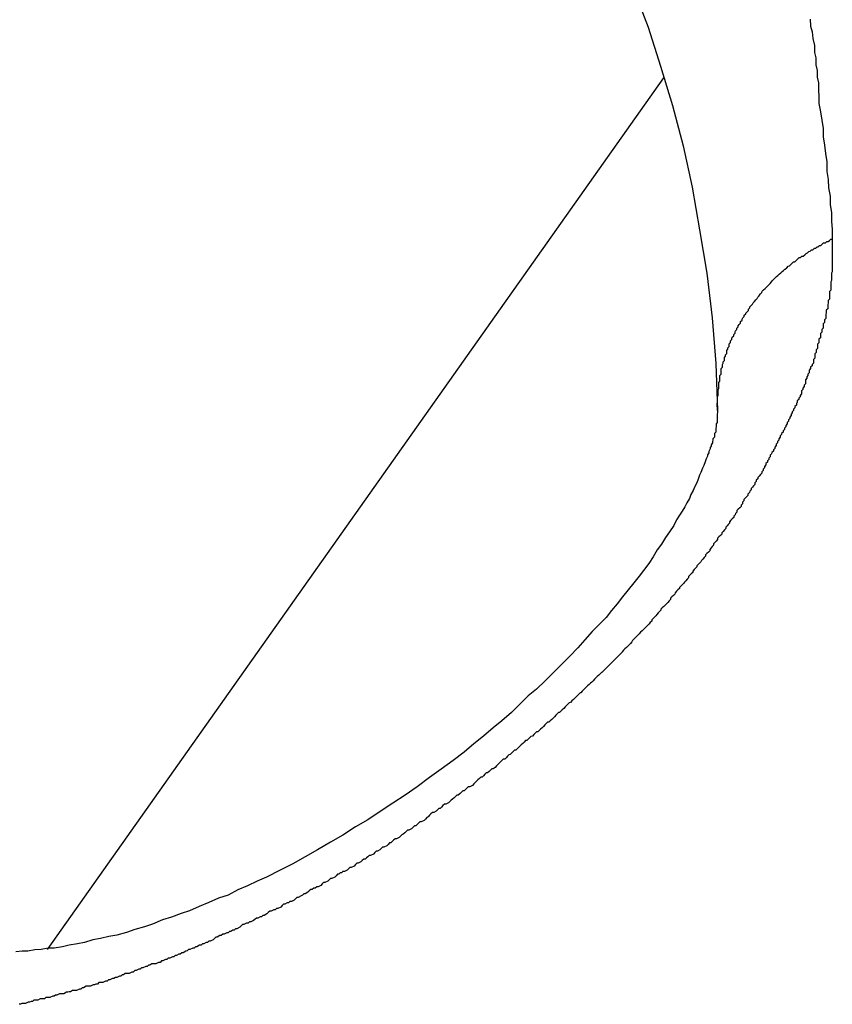
# Model space of a CAD drawing. Extents: x -38.4 to 38.4, y -15.4 to 15.4.
# Drawn here: x -22.3 to -22.2, y -6 to -5.8 of the extents above; entities that cross this region are included whole.
import ezdxf

# ---------------------------------------------------------------- set-up
doc = ezdxf.new("R2010")
doc.units = 0
doc.layers.get('0').update_dxf_attribs({"linetype": 'CONTINUOUS'})

msp = doc.modelspace()

# ---------------------------------------------------------------- linework, layer by layer
at = {"color": 0}
for points in [[(-22.229, -5.7166), (-22.229, -5.7166), (-22.2241, -5.7234), (-22.2197, -5.7306), (-22.2155, -5.7378), (-22.2117, -5.7454), (-22.208, -5.7531), (-22.2046, -5.761), (-22.2015, -5.7691), (-22.1988, -5.7776), (-22.1962, -5.7861), (-22.1939, -5.7949), (-22.1919, -5.8038), (-22.1903, -5.8131), (-22.1887, -5.8225), (-22.1876, -5.8322), (-22.1868, -5.8421), (-22.1864, -5.8523)], [(-22.1663, -5.7674), (-22.1662, -5.7689), (-22.1659, -5.7701), (-22.1657, -5.7716), (-22.1654, -5.7731), (-22.1654, -5.7746), (-22.1651, -5.7758), (-22.1651, -5.7773), (-22.1648, -5.7785), (-22.1648, -5.78), (-22.1645, -5.7812), (-22.1645, -5.7827), (-22.1644, -5.7842), (-22.1644, -5.7857), (-22.1644, -5.7857), (-22.1641, -5.7875), (-22.1638, -5.7893), (-22.1635, -5.7911), (-22.1635, -5.7929), (-22.1632, -5.7947), (-22.163, -5.7965), (-22.1627, -5.7983), (-22.1627, -5.8004), (-22.1624, -5.8022), (-22.1623, -5.804), (-22.162, -5.8058), (-22.162, -5.8076), (-22.1617, -5.8094), (-22.1617, -5.8112), (-22.1615, -5.813), (-22.1615, -5.8151)], [(-22.3318, -5.9692), (-22.1981, -5.7801)], [(-22.3318, -5.9692), (-22.1981, -5.7801)], [(-22.3318, -5.9692), (-22.1981, -5.7801)], [(-22.3318, -5.9692), (-22.1981, -5.7801)], [(-22.3318, -5.9692), (-22.1981, -5.7801)], [(-22.3318, -5.9692), (-22.1981, -5.7801)], [(-22.3318, -5.9692), (-22.1981, -5.7801)], [(-22.3318, -5.9692), (-22.1981, -5.7801)], [(-22.3318, -5.9692), (-22.1981, -5.7801)], [(-22.3318, -5.9692), (-22.1981, -5.7801)], [(-22.3318, -5.9692), (-22.1981, -5.7801)], [(-22.3318, -5.9692), (-22.1981, -5.7801)], [(-22.3318, -5.9692), (-22.1981, -5.7801)], [(-22.3318, -5.9692), (-22.1981, -5.7801)], [(-22.3318, -5.9692), (-22.1981, -5.7801)], [(-22.3318, -5.9692), (-22.1981, -5.7801)], [(-22.3318, -5.9692), (-22.1981, -5.7801)], [(-22.3318, -5.9692), (-22.1981, -5.7801)], [(-22.3318, -5.9692), (-22.1981, -5.7801)], [(-22.3318, -5.9692), (-22.1981, -5.7801)], [(-22.3318, -5.9692), (-22.1981, -5.7801)], [(-22.1981, -5.7801), (-22.1981, -5.7801)], [(-22.1615, -5.8151), (-22.1615, -5.8187), (-22.1615, -5.8187), (-22.1615, -5.8187), (-22.1615, -5.819), (-22.1615, -5.8193), (-22.1615, -5.8196), (-22.1615, -5.8196), (-22.1615, -5.8199), (-22.1615, -5.8202), (-22.1615, -5.8205), (-22.1615, -5.8205), (-22.1615, -5.8208), (-22.1615, -5.8211), (-22.1615, -5.8214), (-22.1615, -5.8216), (-22.1615, -5.8219), (-22.1615, -5.8222), (-22.1617, -5.8225), (-22.1617, -5.8225), (-22.1617, -5.8225), (-22.1617, -5.8228), (-22.1617, -5.8231), (-22.1617, -5.8234), (-22.1617, -5.8235), (-22.1617, -5.8238), (-22.1617, -5.8241), (-22.1618, -5.8244), (-22.1618, -5.8244), (-22.1618, -5.8247), (-22.1618, -5.825), (-22.1618, -5.8253), (-22.1618, -5.8256), (-22.1618, -5.8259), (-22.1618, -5.8262), (-22.1621, -5.8265), (-22.1621, -5.8265), (-22.1621, -5.8265), (-22.1621, -5.8268), (-22.1621, -5.8271), (-22.1621, -5.8274), (-22.1621, -5.8275), (-22.1621, -5.8278), (-22.1621, -5.8281), (-22.1624, -5.8284), (-22.1624, -5.8284), (-22.1624, -5.8287), (-22.1624, -5.829), (-22.1625, -5.8293), (-22.1625, -5.8296), (-22.1625, -5.8299), (-22.1625, -5.8302), (-22.1628, -5.8305), (-22.1628, -5.8305), (-22.1628, -5.8305), (-22.1628, -5.8308), (-22.1628, -5.8311), (-22.1629, -5.8314), (-22.1629, -5.8317), (-22.1629, -5.832), (-22.1629, -5.8323), (-22.1632, -5.8326), (-22.1632, -5.8326), (-22.1632, -5.8329), (-22.1632, -5.8332), (-22.1635, -5.8335), (-22.1635, -5.8338), (-22.1635, -5.8341), (-22.1635, -5.8344), (-22.1638, -5.8347), (-22.1638, -5.8347), (-22.1638, -5.8347), (-22.1638, -5.835), (-22.1638, -5.8353), (-22.1641, -5.8356), (-22.1641, -5.8359), (-22.1641, -5.8362), (-22.1641, -5.8365), (-22.1644, -5.8368), (-22.1644, -5.837), (-22.1644, -5.8373), (-22.1644, -5.8376), (-22.1647, -5.8379), (-22.1647, -5.8382), (-22.1647, -5.8385), (-22.1647, -5.8388), (-22.165, -5.8391), (-22.165, -5.8391), (-22.165, -5.8391), (-22.165, -5.8394), (-22.165, -5.8397), (-22.1653, -5.84), (-22.1653, -5.8403), (-22.1653, -5.8406), (-22.1653, -5.8409), (-22.1656, -5.8412), (-22.1656, -5.8414), (-22.1656, -5.8417), (-22.1656, -5.842), (-22.1659, -5.8423), (-22.1659, -5.8426), (-22.1662, -5.8429), (-22.1662, -5.8432), (-22.1665, -5.8435), (-22.1665, -5.8435), (-22.1665, -5.8435), (-22.1665, -5.8438), (-22.1665, -5.8441), (-22.1668, -5.8444), (-22.1668, -5.8447), (-22.167, -5.845), (-22.167, -5.8453), (-22.1673, -5.8456), (-22.1673, -5.8459), (-22.1673, -5.8462), (-22.1673, -5.8465), (-22.1676, -5.8468), (-22.1676, -5.8471), (-22.1679, -5.8474), (-22.1679, -5.8477), (-22.1682, -5.848), (-22.1682, -5.848), (-22.1682, -5.8481), (-22.1682, -5.8484), (-22.1682, -5.8487), (-22.1685, -5.849), (-22.1685, -5.8493), (-22.1688, -5.8496), (-22.1688, -5.8499), (-22.1691, -5.8502), (-22.1691, -5.8505), (-22.1693, -5.8508), (-22.1693, -5.8511), (-22.1696, -5.8514), (-22.1696, -5.8517), (-22.1699, -5.852), (-22.1699, -5.8523), (-22.1702, -5.8526), (-22.1702, -5.8526), (-22.1702, -5.8528), (-22.1704, -5.8531), (-22.1704, -5.8534), (-22.1707, -5.8537), (-22.1707, -5.854), (-22.171, -5.8543), (-22.171, -5.8546), (-22.1713, -5.8549), (-22.1713, -5.8552), (-22.1716, -5.8555), (-22.1716, -5.8558), (-22.1719, -5.8561), (-22.1719, -5.8564), (-22.1722, -5.8567), (-22.1722, -5.857), (-22.1725, -5.8573), (-22.1725, -5.8573), (-22.1725, -5.8575), (-22.1728, -5.8578), (-22.1728, -5.8581), (-22.1731, -5.8584), (-22.1731, -5.8587), (-22.1734, -5.859), (-22.1734, -5.8593), (-22.1737, -5.8596), (-22.1737, -5.8599), (-22.174, -5.8602), (-22.174, -5.8605), (-22.1743, -5.8608), (-22.1743, -5.8611), (-22.1746, -5.8614), (-22.1747, -5.8617), (-22.175, -5.862), (-22.175, -5.862), (-22.175, -5.8623), (-22.1753, -5.8626), (-22.1753, -5.8629), (-22.1756, -5.8632), (-22.1756, -5.8635), (-22.1759, -5.8638), (-22.1759, -5.8641), (-22.1762, -5.8644), (-22.1762, -5.8647), (-22.1765, -5.865), (-22.1765, -5.8653), (-22.1768, -5.8656), (-22.1768, -5.8659), (-22.1771, -5.8662), (-22.1774, -5.8665), (-22.1777, -5.8668), (-22.1777, -5.8668), (-22.1777, -5.8671), (-22.178, -5.8674), (-22.178, -5.8677), (-22.1783, -5.868), (-22.1783, -5.8683), (-22.1786, -5.8686), (-22.1788, -5.8689), (-22.1791, -5.8692), (-22.1791, -5.8695), (-22.1794, -5.8698), (-22.1795, -5.8701), (-22.1798, -5.8704), (-22.1798, -5.8707), (-22.1801, -5.871), (-22.1804, -5.8713), (-22.1807, -5.8716), (-22.1807, -5.8716), (-22.1807, -5.8719), (-22.181, -5.8722), (-22.181, -5.8725), (-22.1813, -5.8728), (-22.1813, -5.8731), (-22.1816, -5.8734), (-22.1819, -5.8737), (-22.1822, -5.874), (-22.1822, -5.8743), (-22.1825, -5.8746), (-22.1826, -5.8749), (-22.1829, -5.8752), (-22.1829, -5.8755), (-22.1832, -5.8758), (-22.1835, -5.8761), (-22.1838, -5.8764), (-22.1838, -5.8764), (-22.1838, -5.8767), (-22.1841, -5.877), (-22.1843, -5.8773), (-22.1846, -5.8776), (-22.1846, -5.8779), (-22.1849, -5.8782), (-22.1852, -5.8785), (-22.1855, -5.8788), (-22.1855, -5.8791), (-22.1858, -5.8794), (-22.1861, -5.8797), (-22.1864, -5.88), (-22.1864, -5.8803), (-22.1867, -5.8806), (-22.187, -5.8809), (-22.1873, -5.8812), (-22.1873, -5.8812), (-22.1873, -5.8815), (-22.1876, -5.8818), (-22.1878, -5.8821), (-22.1881, -5.8824), (-22.1881, -5.8827), (-22.1884, -5.883), (-22.1887, -5.8833), (-22.189, -5.8836), (-22.189, -5.8839), (-22.1893, -5.8842), (-22.1896, -5.8845), (-22.1899, -5.8848), (-22.19, -5.8851), (-22.1903, -5.8854), (-22.1906, -5.8857), (-22.1909, -5.886), (-22.1909, -5.886), (-22.1909, -5.8862), (-22.1912, -5.8865), (-22.1915, -5.8868), (-22.1918, -5.8871), (-22.1918, -5.8874), (-22.1921, -5.8877), (-22.1924, -5.888), (-22.1927, -5.8883), (-22.1927, -5.8886), (-22.193, -5.8889), (-22.1933, -5.8892), (-22.1936, -5.8895), (-22.1938, -5.8898), (-22.1941, -5.8901), (-22.1944, -5.8904), (-22.1947, -5.8907), (-22.1947, -5.8907), (-22.1947, -5.8909), (-22.195, -5.8912), (-22.1953, -5.8915), (-22.1956, -5.8918), (-22.1957, -5.8921), (-22.196, -5.8924), (-22.1963, -5.8927), (-22.1966, -5.893), (-22.1966, -5.8933), (-22.1969, -5.8936), (-22.1972, -5.8939), (-22.1975, -5.8942), (-22.1978, -5.8945), (-22.1981, -5.8948), (-22.1984, -5.8951), (-22.1987, -5.8954), (-22.1987, -5.8954), (-22.1987, -5.8956), (-22.199, -5.8959), (-22.1993, -5.8962), (-22.1996, -5.8965), (-22.1998, -5.8968), (-22.2001, -5.8971), (-22.2004, -5.8974), (-22.2007, -5.8977), (-22.2007, -5.898), (-22.201, -5.8983), (-22.2013, -5.8986), (-22.2016, -5.8989), (-22.2019, -5.8992), (-22.2022, -5.8995), (-22.2025, -5.8998), (-22.2028, -5.9001), (-22.2028, -5.9001), (-22.2028, -5.9001), (-22.2031, -5.9004), (-22.2034, -5.9007), (-22.2037, -5.901), (-22.204, -5.9013), (-22.2043, -5.9016), (-22.2046, -5.9019), (-22.2049, -5.9022), (-22.205, -5.9025), (-22.2053, -5.9028), (-22.2056, -5.9031), (-22.2059, -5.9034), (-22.2062, -5.9037), (-22.2065, -5.904), (-22.2068, -5.9043), (-22.2071, -5.9046), (-22.2071, -5.9046), (-22.2071, -5.9047), (-22.2074, -5.905), (-22.2077, -5.9053), (-22.208, -5.9056), (-22.2083, -5.9059), (-22.2086, -5.9062), (-22.2089, -5.9065), (-22.2092, -5.9068), (-22.2094, -5.907), (-22.2097, -5.9073), (-22.21, -5.9076), (-22.2103, -5.9079), (-22.2106, -5.9082), (-22.2109, -5.9085), (-22.2112, -5.9088), (-22.2115, -5.9091), (-22.2115, -5.9091), (-22.2116, -5.9091), (-22.2119, -5.9094), (-22.2122, -5.9097), (-22.2125, -5.91), (-22.2128, -5.9103), (-22.2131, -5.9106), (-22.2134, -5.9109), (-22.2137, -5.9112), (-22.214, -5.9114), (-22.2143, -5.9117), (-22.2146, -5.912), (-22.2149, -5.9123), (-22.2152, -5.9126), (-22.2155, -5.9129), (-22.2158, -5.9132), (-22.2161, -5.9135), (-22.2161, -5.9135), (-22.2162, -5.9135), (-22.2165, -5.9138), (-22.2168, -5.9141), (-22.2171, -5.9144), (-22.2174, -5.9147), (-22.2177, -5.915), (-22.218, -5.9153), (-22.2183, -5.9156), (-22.2186, -5.9157), (-22.2189, -5.916), (-22.2192, -5.9163), (-22.2195, -5.9166), (-22.2198, -5.9169), (-22.2201, -5.9172), (-22.2204, -5.9175), (-22.2207, -5.9178), (-22.2207, -5.9178), (-22.2209, -5.9178), (-22.2212, -5.9181), (-22.2215, -5.9184), (-22.2218, -5.9187), (-22.2221, -5.919), (-22.2224, -5.9193), (-22.2227, -5.9196), (-22.223, -5.9199), (-22.2233, -5.9199), (-22.2236, -5.9202), (-22.2239, -5.9205), (-22.2242, -5.9208), (-22.2245, -5.9211), (-22.2248, -5.9214), (-22.2251, -5.9217), (-22.2254, -5.922), (-22.2254, -5.922), (-22.2257, -5.922), (-22.226, -5.9223), (-22.2263, -5.9226), (-22.2266, -5.9229), (-22.2269, -5.923), (-22.2272, -5.9233), (-22.2275, -5.9236), (-22.2278, -5.9239), (-22.2281, -5.9239), (-22.2284, -5.9242), (-22.2287, -5.9245), (-22.229, -5.9248), (-22.2293, -5.9251), (-22.2296, -5.9254), (-22.2299, -5.9257), (-22.2302, -5.926), (-22.2302, -5.926), (-22.2305, -5.926), (-22.2308, -5.9263), (-22.2311, -5.9266), (-22.2314, -5.9269), (-22.2317, -5.927), (-22.232, -5.9273), (-22.2323, -5.9276), (-22.2326, -5.9279), (-22.2329, -5.9279), (-22.2332, -5.9282), (-22.2335, -5.9285), (-22.2338, -5.9288), (-22.2341, -5.9291), (-22.2344, -5.9294), (-22.2347, -5.9297), (-22.2351, -5.93), (-22.2351, -5.93), (-22.2354, -5.93), (-22.2357, -5.9303), (-22.236, -5.9306), (-22.2363, -5.9309), (-22.2366, -5.9309), (-22.2369, -5.9312), (-22.2372, -5.9315), (-22.2375, -5.9318), (-22.2378, -5.9318), (-22.2381, -5.9321), (-22.2384, -5.9324), (-22.2387, -5.9327), (-22.239, -5.933), (-22.2393, -5.9333), (-22.2396, -5.9336), (-22.2402, -5.9339), (-22.2402, -5.9339), (-22.2405, -5.9339), (-22.2408, -5.9342), (-22.2411, -5.9345), (-22.2414, -5.9348), (-22.2417, -5.9348), (-22.242, -5.9351), (-22.2423, -5.9354), (-22.2427, -5.9357), (-22.243, -5.9357), (-22.2433, -5.936), (-22.2436, -5.9363), (-22.2439, -5.9366), (-22.2442, -5.9368), (-22.2445, -5.9371), (-22.2448, -5.9374), (-22.2454, -5.9377), (-22.2454, -5.9377), (-22.2457, -5.9377), (-22.246, -5.938), (-22.2463, -5.9383), (-22.2466, -5.9386), (-22.2469, -5.9386), (-22.2472, -5.9389), (-22.2475, -5.9392), (-22.248, -5.9395), (-22.2483, -5.9395), (-22.2486, -5.9398), (-22.2489, -5.9401), (-22.2492, -5.9404), (-22.2495, -5.9406), (-22.2498, -5.9409), (-22.2501, -5.9412), (-22.2507, -5.9415), (-22.2507, -5.9415), (-22.251, -5.9415), (-22.2513, -5.9418), (-22.2516, -5.9421), (-22.2519, -5.9424), (-22.2522, -5.9424), (-22.2525, -5.9427), (-22.2528, -5.943), (-22.2534, -5.9433), (-22.2537, -5.9433), (-22.254, -5.9436), (-22.2543, -5.9439), (-22.2546, -5.9442), (-22.2549, -5.9443), (-22.2552, -5.9446), (-22.2555, -5.9449), (-22.2561, -5.9452), (-22.2561, -5.9452), (-22.2564, -5.9452), (-22.2567, -5.9455), (-22.257, -5.9458), (-22.2573, -5.9461), (-22.2576, -5.9461), (-22.2579, -5.9464), (-22.2582, -5.9467), (-22.2588, -5.947), (-22.2591, -5.947), (-22.2594, -5.9473), (-22.2597, -5.9476), (-22.2602, -5.9479), (-22.2605, -5.9479), (-22.2608, -5.9482), (-22.2611, -5.9485), (-22.2617, -5.9488), (-22.2617, -5.9488), (-22.262, -5.9488), (-22.2623, -5.9491), (-22.2626, -5.9493), (-22.2629, -5.9496), (-22.2632, -5.9496), (-22.2635, -5.9499), (-22.2638, -5.9502), (-22.2644, -5.9505), (-22.2647, -5.9505), (-22.265, -5.9508), (-22.2653, -5.9511), (-22.2659, -5.9514), (-22.2662, -5.9514), (-22.2665, -5.9517), (-22.2668, -5.952), (-22.2674, -5.9523), (-22.2674, -5.9523), (-22.2677, -5.9523), (-22.268, -5.9526), (-22.2683, -5.9526), (-22.2686, -5.9529), (-22.2689, -5.9529), (-22.2692, -5.9532), (-22.2695, -5.9535), (-22.2701, -5.9538), (-22.2704, -5.9538), (-22.2707, -5.9541), (-22.271, -5.9544), (-22.2716, -5.9547), (-22.2719, -5.9547), (-22.2722, -5.955), (-22.2725, -5.9553), (-22.2731, -5.9556), (-22.2731, -5.9556), (-22.2734, -5.9556), (-22.2737, -5.9559), (-22.274, -5.9559), (-22.2744, -5.9562), (-22.2747, -5.9562), (-22.275, -5.9565), (-22.2753, -5.9568), (-22.2759, -5.9571), (-22.2762, -5.9571), (-22.2765, -5.9574), (-22.2768, -5.9576), (-22.2774, -5.9579), (-22.2777, -5.9579), (-22.278, -5.9582), (-22.2783, -5.9585), (-22.2789, -5.9588), (-22.2789, -5.9588), (-22.2792, -5.9588), (-22.2795, -5.9591), (-22.2798, -5.9591), (-22.2803, -5.9594), (-22.2806, -5.9594), (-22.2809, -5.9597), (-22.2812, -5.96), (-22.2818, -5.9603), (-22.2821, -5.9603), (-22.2824, -5.9606), (-22.2827, -5.9606), (-22.2833, -5.9609), (-22.2836, -5.9609), (-22.2839, -5.9612), (-22.2842, -5.9615), (-22.2848, -5.9618), (-22.2848, -5.9618), (-22.2851, -5.9618), (-22.2854, -5.9621), (-22.2857, -5.9621), (-22.2862, -5.9624), (-22.2865, -5.9624), (-22.2868, -5.9627), (-22.2871, -5.9629), (-22.2877, -5.9632), (-22.288, -5.9632), (-22.2883, -5.9635), (-22.2886, -5.9635), (-22.2892, -5.9638), (-22.2895, -5.9638), (-22.2898, -5.9641), (-22.2901, -5.9644), (-22.2907, -5.9647), (-22.2907, -5.9647), (-22.291, -5.9647), (-22.2913, -5.965), (-22.2916, -5.965), (-22.292, -5.9653), (-22.2923, -5.9653), (-22.2926, -5.9656), (-22.2929, -5.9656), (-22.2935, -5.9659), (-22.2938, -5.9659), (-22.2941, -5.9662), (-22.2944, -5.9662), (-22.295, -5.9665), (-22.2953, -5.9665), (-22.2956, -5.9668), (-22.2959, -5.9671), (-22.2965, -5.9674), (-22.2965, -5.9674), (-22.2968, -5.9674), (-22.2971, -5.9677), (-22.2974, -5.9677), (-22.2979, -5.968), (-22.2982, -5.968), (-22.2985, -5.9683), (-22.2988, -5.9683), (-22.2994, -5.9686), (-22.2997, -5.9686), (-22.3, -5.9689), (-22.3003, -5.9689), (-22.3009, -5.9692), (-22.3012, -5.9692), (-22.3015, -5.9695), (-22.3018, -5.9696), (-22.3024, -5.9699), (-22.3024, -5.9699), (-22.3027, -5.9699), (-22.303, -5.9702), (-22.3033, -5.9702), (-22.3038, -5.9705), (-22.3041, -5.9705), (-22.3044, -5.9708), (-22.3047, -5.9708), (-22.3053, -5.9711), (-22.3056, -5.9711), (-22.3059, -5.9714), (-22.3062, -5.9714), (-22.3068, -5.9717), (-22.3071, -5.9717), (-22.3074, -5.972), (-22.3077, -5.972), (-22.3083, -5.9723), (-22.3083, -5.9723), (-22.3086, -5.9723), (-22.3089, -5.9723), (-22.3092, -5.9723), (-22.3096, -5.9726), (-22.3099, -5.9726), (-22.3102, -5.9729), (-22.3105, -5.9729), (-22.3111, -5.9732), (-22.3114, -5.9732), (-22.3117, -5.9735), (-22.312, -5.9735), (-22.3126, -5.9738), (-22.3129, -5.9738), (-22.3132, -5.9741), (-22.3135, -5.9741), (-22.3141, -5.9744), (-22.3141, -5.9744), (-22.3144, -5.9744), (-22.3147, -5.9744), (-22.315, -5.9744), (-22.3153, -5.9747), (-22.3156, -5.9747), (-22.3159, -5.975), (-22.3162, -5.975), (-22.3168, -5.9753), (-22.3171, -5.9753), (-22.3174, -5.9755), (-22.3177, -5.9755), (-22.3183, -5.9758), (-22.3186, -5.9758), (-22.3189, -5.9761), (-22.3192, -5.9761), (-22.3198, -5.9764), (-22.3198, -5.9764), (-22.3201, -5.9764), (-22.3204, -5.9764), (-22.3207, -5.9764), (-22.321, -5.9767), (-22.3213, -5.9767), (-22.3216, -5.9769), (-22.3219, -5.9769), (-22.3225, -5.9772), (-22.3228, -5.9772), (-22.3231, -5.9772), (-22.3234, -5.9772), (-22.324, -5.9775), (-22.3243, -5.9775), (-22.3246, -5.9778), (-22.3249, -5.9778), (-22.3255, -5.9781), (-22.3255, -5.9781), (-22.3258, -5.9781), (-22.3261, -5.9781), (-22.3264, -5.9781), (-22.3268, -5.9784), (-22.3271, -5.9784), (-22.3274, -5.9785), (-22.3277, -5.9785), (-22.3283, -5.9788), (-22.3286, -5.9788), (-22.3289, -5.9788), (-22.3292, -5.9788), (-22.3298, -5.9791), (-22.3301, -5.9791), (-22.3304, -5.9793), (-22.3307, -5.9793), (-22.3313, -5.9796), (-22.3313, -5.9796), (-22.3316, -5.9796), (-22.3319, -5.9796), (-22.3322, -5.9796), (-22.3325, -5.9799), (-22.3328, -5.9799), (-22.3331, -5.9799), (-22.3334, -5.9799), (-22.3339, -5.9802), (-22.3342, -5.9802), (-22.3345, -5.9802), (-22.3348, -5.9802), (-22.3351, -5.9805), (-22.3354, -5.9805), (-22.3357, -5.9806), (-22.336, -5.9806), (-22.3366, -5.9809), (-22.3366, -5.9809), (-22.3368, -5.9809), (-22.3371, -5.9809), (-22.3374, -5.9809), (-22.3377, -5.9811), (-22.338, -5.9811)], [(-22.1864, -5.8523), (-22.1865, -5.8508), (-22.1865, -5.8508), (-22.1864, -5.8505), (-22.1864, -5.8505), (-22.1864, -5.8502), (-22.1864, -5.8502), (-22.1864, -5.8499), (-22.1864, -5.8499), (-22.1864, -5.8499), (-22.1864, -5.8499), (-22.1864, -5.8496), (-22.1864, -5.8496), (-22.1864, -5.8496), (-22.1864, -5.8496), (-22.1864, -5.8493), (-22.1864, -5.8493), (-22.1864, -5.8493), (-22.1864, -5.8493), (-22.1864, -5.8493), (-22.1863, -5.849), (-22.1863, -5.849), (-22.1863, -5.8487), (-22.1863, -5.8487), (-22.1863, -5.8484), (-22.1863, -5.8484), (-22.1863, -5.8484), (-22.1863, -5.8484), (-22.1863, -5.8481), (-22.1863, -5.8481), (-22.1863, -5.8481), (-22.1863, -5.8481), (-22.1863, -5.8478), (-22.1863, -5.8478), (-22.1863, -5.8478), (-22.1863, -5.8478), (-22.1863, -5.8478), (-22.1861, -5.8475), (-22.1861, -5.8475), (-22.1861, -5.8472), (-22.1861, -5.8472), (-22.1861, -5.8469), (-22.1861, -5.8469), (-22.1861, -5.8469), (-22.1861, -5.8469), (-22.1861, -5.8466), (-22.1861, -5.8466), (-22.1861, -5.8465), (-22.1861, -5.8465), (-22.1861, -5.8462), (-22.1861, -5.8462), (-22.1861, -5.8462), (-22.1861, -5.8462), (-22.1861, -5.8462), (-22.1859, -5.8459), (-22.1859, -5.8459), (-22.1859, -5.8456), (-22.1859, -5.8456), (-22.1859, -5.8453), (-22.1859, -5.8453), (-22.1859, -5.8453), (-22.1859, -5.8453), (-22.1859, -5.845), (-22.1859, -5.845), (-22.1859, -5.845), (-22.1859, -5.845), (-22.1859, -5.8447), (-22.1859, -5.8447), (-22.1859, -5.8447), (-22.1859, -5.8447), (-22.1859, -5.8447), (-22.1856, -5.8444), (-22.1856, -5.8444), (-22.1856, -5.8441), (-22.1856, -5.8441), (-22.1856, -5.8438), (-22.1856, -5.8438), (-22.1856, -5.8438), (-22.1856, -5.8438), (-22.1856, -5.8435), (-22.1856, -5.8435), (-22.1856, -5.8435), (-22.1856, -5.8435), (-22.1856, -5.8432), (-22.1856, -5.8432), (-22.1856, -5.8432), (-22.1856, -5.8432), (-22.1856, -5.8432), (-22.1853, -5.8429), (-22.1853, -5.8429), (-22.1853, -5.8426), (-22.1853, -5.8426), (-22.1853, -5.8423), (-22.1853, -5.8423), (-22.1853, -5.8423), (-22.1853, -5.8423), (-22.1852, -5.842), (-22.1852, -5.842), (-22.1852, -5.842), (-22.1852, -5.842), (-22.1852, -5.8417), (-22.1852, -5.8417), (-22.1852, -5.8417), (-22.1852, -5.8417), (-22.1852, -5.8417), (-22.1849, -5.8414), (-22.1849, -5.8414), (-22.1849, -5.8411), (-22.1849, -5.8411), (-22.1849, -5.8408), (-22.1849, -5.8408), (-22.1849, -5.8408), (-22.1849, -5.8408), (-22.1847, -5.8405), (-22.1847, -5.8405), (-22.1847, -5.8405), (-22.1847, -5.8405), (-22.1847, -5.8402), (-22.1847, -5.8402), (-22.1847, -5.8402), (-22.1847, -5.8402), (-22.1847, -5.8402), (-22.1844, -5.8399), (-22.1844, -5.8399), (-22.1844, -5.8396), (-22.1844, -5.8396), (-22.1844, -5.8393), (-22.1844, -5.8393), (-22.1844, -5.8393), (-22.1844, -5.8393), (-22.1842, -5.839), (-22.1842, -5.839), (-22.1842, -5.839), (-22.1842, -5.839), (-22.1842, -5.8387), (-22.1842, -5.8387), (-22.1842, -5.8387), (-22.1842, -5.8387), (-22.1842, -5.8387), (-22.1839, -5.8384), (-22.1839, -5.8384), (-22.1839, -5.8381), (-22.1839, -5.8381), (-22.1839, -5.8378), (-22.1839, -5.8378), (-22.1839, -5.8378), (-22.1839, -5.8378), (-22.1836, -5.8375), (-22.1836, -5.8375), (-22.1836, -5.8375), (-22.1836, -5.8375), (-22.1836, -5.8372), (-22.1836, -5.8372), (-22.1836, -5.8372), (-22.1836, -5.8372), (-22.1836, -5.8372), (-22.1833, -5.8369), (-22.1833, -5.8369), (-22.1833, -5.8367), (-22.1833, -5.8367), (-22.1832, -5.8364), (-22.1832, -5.8364), (-22.1832, -5.8364), (-22.1832, -5.8364), (-22.1829, -5.8361), (-22.1829, -5.8361), (-22.1829, -5.8361), (-22.1829, -5.8361), (-22.1829, -5.8358), (-22.1829, -5.8358), (-22.1829, -5.8358), (-22.1829, -5.8358), (-22.1829, -5.8358), (-22.1826, -5.8355), (-22.1826, -5.8355), (-22.1826, -5.8353), (-22.1826, -5.8353), (-22.1825, -5.835), (-22.1825, -5.835), (-22.1825, -5.835), (-22.1825, -5.835), (-22.1822, -5.8347), (-22.1822, -5.8347), (-22.1822, -5.8347), (-22.1822, -5.8347), (-22.1822, -5.8344), (-22.1822, -5.8344), (-22.1822, -5.8344), (-22.1822, -5.8344), (-22.1822, -5.8344), (-22.1819, -5.8341), (-22.1819, -5.8341), (-22.1819, -5.8339), (-22.1819, -5.8339), (-22.1817, -5.8336), (-22.1817, -5.8336), (-22.1817, -5.8336), (-22.1817, -5.8336), (-22.1814, -5.8333), (-22.1814, -5.8333), (-22.1814, -5.8333), (-22.1814, -5.8333), (-22.1814, -5.833), (-22.1814, -5.833), (-22.1814, -5.833), (-22.1814, -5.833), (-22.1814, -5.833), (-22.1811, -5.8327), (-22.1811, -5.8327), (-22.1811, -5.8325), (-22.1811, -5.8325), (-22.1809, -5.8322), (-22.1809, -5.8322), (-22.1809, -5.8322), (-22.1809, -5.8322), (-22.1806, -5.8319), (-22.1806, -5.8319), (-22.1806, -5.8319), (-22.1806, -5.8319), (-22.1806, -5.8316), (-22.1806, -5.8316), (-22.1806, -5.8316), (-22.1806, -5.8316), (-22.1806, -5.8316), (-22.1803, -5.8313), (-22.1803, -5.8313), (-22.1803, -5.8312), (-22.1803, -5.8312), (-22.18, -5.8309), (-22.18, -5.8309), (-22.18, -5.8309), (-22.18, -5.8309), (-22.1797, -5.8306), (-22.1797, -5.8306), (-22.1797, -5.8306), (-22.1797, -5.8306), (-22.1797, -5.8303), (-22.1797, -5.8303), (-22.1797, -5.8303), (-22.1797, -5.8303), (-22.1797, -5.8303), (-22.1794, -5.83), (-22.1794, -5.83), (-22.1794, -5.8298), (-22.1794, -5.8298), (-22.1791, -5.8295), (-22.1791, -5.8295), (-22.1791, -5.8295), (-22.1791, -5.8295), (-22.1788, -5.8292), (-22.1788, -5.8292), (-22.1788, -5.8292), (-22.1788, -5.8292), (-22.1787, -5.8289), (-22.1787, -5.8289), (-22.1787, -5.8289), (-22.1787, -5.8289), (-22.1787, -5.8289), (-22.1784, -5.8286), (-22.1784, -5.8286), (-22.1784, -5.8286), (-22.1784, -5.8286), (-22.1781, -5.8283), (-22.1781, -5.8283), (-22.1781, -5.8283), (-22.1781, -5.8283), (-22.1778, -5.828), (-22.1778, -5.828), (-22.1778, -5.828), (-22.1778, -5.828), (-22.1777, -5.8277), (-22.1777, -5.8277), (-22.1777, -5.8277), (-22.1777, -5.8277), (-22.1777, -5.8277), (-22.1774, -5.8274), (-22.1774, -5.8274), (-22.1774, -5.8273), (-22.1774, -5.8273), (-22.1771, -5.827), (-22.1771, -5.827), (-22.1771, -5.827), (-22.1771, -5.827), (-22.1768, -5.8267), (-22.1768, -5.8267), (-22.1768, -5.8267), (-22.1768, -5.8267), (-22.1767, -5.8264), (-22.1767, -5.8264), (-22.1767, -5.8264), (-22.1767, -5.8264), (-22.1767, -5.8264), (-22.1764, -5.8261), (-22.1764, -5.8261), (-22.1764, -5.8261), (-22.1764, -5.8261), (-22.1761, -5.8258), (-22.1761, -5.8258), (-22.1761, -5.8258), (-22.1761, -5.8258), (-22.1758, -5.8255), (-22.1758, -5.8255), (-22.1758, -5.8255), (-22.1758, -5.8255), (-22.1756, -5.8253), (-22.1756, -5.8253), (-22.1756, -5.8253), (-22.1756, -5.8253), (-22.1756, -5.8253), (-22.1753, -5.825), (-22.1753, -5.825), (-22.1753, -5.825), (-22.1753, -5.825), (-22.175, -5.8247), (-22.175, -5.8247), (-22.175, -5.8247), (-22.175, -5.8247), (-22.1747, -5.8244), (-22.1747, -5.8244), (-22.1747, -5.8244), (-22.1747, -5.8244), (-22.1745, -5.8241), (-22.1745, -5.8241), (-22.1745, -5.8241), (-22.1745, -5.8241), (-22.1745, -5.8241), (-22.1742, -5.8238), (-22.1742, -5.8238), (-22.1742, -5.8238), (-22.1742, -5.8238), (-22.1739, -5.8235), (-22.1739, -5.8235), (-22.1739, -5.8235), (-22.1739, -5.8235), (-22.1736, -5.8232), (-22.1736, -5.8232), (-22.1736, -5.8232), (-22.1736, -5.8232), (-22.1733, -5.823), (-22.1733, -5.823), (-22.1733, -5.823), (-22.1733, -5.823), (-22.1733, -5.823), (-22.173, -5.8227), (-22.173, -5.8227), (-22.173, -5.8227), (-22.173, -5.8227), (-22.1727, -5.8224), (-22.1727, -5.8224), (-22.1727, -5.8224), (-22.1727, -5.8224), (-22.1724, -5.8221), (-22.1724, -5.8221), (-22.1724, -5.8221), (-22.1724, -5.8221), (-22.1721, -5.8219), (-22.1721, -5.8219), (-22.1721, -5.8219), (-22.1721, -5.8219), (-22.1721, -5.8219), (-22.1718, -5.8216), (-22.1718, -5.8216), (-22.1717, -5.8216), (-22.1717, -5.8216), (-22.1714, -5.8213), (-22.1714, -5.8213), (-22.1714, -5.8213), (-22.1714, -5.8213), (-22.1711, -5.821), (-22.1711, -5.821), (-22.1711, -5.821), (-22.1711, -5.821), (-22.1708, -5.8209), (-22.1708, -5.8209), (-22.1708, -5.8209), (-22.1708, -5.8209), (-22.1708, -5.8209), (-22.1705, -5.8206), (-22.1705, -5.8206), (-22.1705, -5.8206), (-22.1705, -5.8206), (-22.1702, -5.8203), (-22.1702, -5.8203), (-22.1702, -5.8203), (-22.1702, -5.8203), (-22.1699, -5.82), (-22.1699, -5.82), (-22.1699, -5.82), (-22.1699, -5.82), (-22.1696, -5.82), (-22.1696, -5.82), (-22.1696, -5.82), (-22.1696, -5.82), (-22.1696, -5.82), (-22.1693, -5.8197), (-22.1693, -5.8197), (-22.1693, -5.8197), (-22.1693, -5.8197), (-22.169, -5.8194), (-22.169, -5.8194), (-22.169, -5.8194), (-22.169, -5.8194), (-22.1687, -5.8191), (-22.1687, -5.8191), (-22.1687, -5.8191), (-22.1687, -5.8191), (-22.1684, -5.8191), (-22.1684, -5.8191), (-22.1684, -5.8191), (-22.1684, -5.8191), (-22.1684, -5.8191), (-22.1681, -5.8188), (-22.1681, -5.8188), (-22.1678, -5.8188), (-22.1678, -5.8188), (-22.1675, -5.8185), (-22.1675, -5.8185), (-22.1675, -5.8185), (-22.1675, -5.8185), (-22.1672, -5.8182), (-22.1672, -5.8182), (-22.1672, -5.8182), (-22.1672, -5.8182), (-22.1669, -5.8181), (-22.1669, -5.8181), (-22.1669, -5.8181), (-22.1669, -5.8181), (-22.1669, -5.8181), (-22.1666, -5.8178), (-22.1666, -5.8178), (-22.1663, -5.8177), (-22.1663, -5.8177), (-22.166, -5.8174), (-22.166, -5.8174), (-22.1657, -5.8174), (-22.1657, -5.8174), (-22.1654, -5.8171), (-22.1654, -5.8171), (-22.1651, -5.8171), (-22.1651, -5.8171), (-22.1648, -5.8168), (-22.1648, -5.8168), (-22.1646, -5.8168), (-22.1646, -5.8168), (-22.1646, -5.8168), (-22.1643, -5.8165), (-22.164, -5.8165), (-22.1637, -5.8162), (-22.1637, -5.8162), (-22.1634, -5.8159), (-22.1633, -5.8159), (-22.163, -5.8159), (-22.163, -5.8159), (-22.1627, -5.8156), (-22.1624, -5.8156), (-22.1621, -5.8154), (-22.1621, -5.8154), (-22.1618, -5.8151), (-22.1618, -5.8151), (-22.1615, -5.8151), (-22.1615, -5.8151)], [(-22.1864, -5.8523), (-22.1864, -5.8523), (-22.1864, -5.8523), (-22.1864, -5.8523), (-22.1864, -5.8523), (-22.1864, -5.8523), (-22.1864, -5.8523), (-22.1864, -5.8523), (-22.1864, -5.8523), (-22.1864, -5.8523), (-22.1864, -5.8523), (-22.1864, -5.8523), (-22.1864, -5.8523), (-22.1864, -5.8523), (-22.1864, -5.8523), (-22.1864, -5.8523), (-22.1864, -5.8523), (-22.1864, -5.8523), (-22.1864, -5.8523), (-22.1864, -5.8523), (-22.1864, -5.8523), (-22.1864, -5.8523), (-22.1864, -5.8523), (-22.1864, -5.8523), (-22.1864, -5.8523), (-22.1864, -5.8523), (-22.1864, -5.8523), (-22.1864, -5.8523), (-22.1864, -5.8523), (-22.1864, -5.8523), (-22.1864, -5.8523), (-22.1864, -5.8523), (-22.1864, -5.8523), (-22.1864, -5.8523), (-22.1864, -5.8524), (-22.1864, -5.8524), (-22.1864, -5.8524), (-22.1864, -5.8524), (-22.1864, -5.8524), (-22.1864, -5.8524), (-22.1864, -5.8524), (-22.1864, -5.8524), (-22.1864, -5.8524), (-22.1864, -5.8524), (-22.1864, -5.8524), (-22.1864, -5.8524), (-22.1864, -5.8524), (-22.1864, -5.8524), (-22.1864, -5.8524), (-22.1864, -5.8524), (-22.1864, -5.8524), (-22.1864, -5.8524), (-22.1864, -5.8524), (-22.1864, -5.8524), (-22.1864, -5.8524), (-22.1864, -5.8524), (-22.1864, -5.8524), (-22.1864, -5.8524), (-22.1864, -5.8524), (-22.1864, -5.8524), (-22.1864, -5.8524), (-22.1864, -5.8524), (-22.1864, -5.8524), (-22.1864, -5.8524), (-22.1864, -5.8524), (-22.1864, -5.8524), (-22.1864, -5.8524), (-22.1864, -5.8524), (-22.1864, -5.8525), (-22.1864, -5.8525), (-22.1864, -5.8525), (-22.1864, -5.8525), (-22.1864, -5.8525), (-22.1864, -5.8525), (-22.1864, -5.8525), (-22.1864, -5.8525), (-22.1864, -5.8525), (-22.1864, -5.8525), (-22.1864, -5.8525), (-22.1864, -5.8525), (-22.1864, -5.8525), (-22.1864, -5.8525), (-22.1864, -5.8525), (-22.1864, -5.8525), (-22.1864, -5.8525), (-22.1864, -5.8527), (-22.1864, -5.8527), (-22.1864, -5.8527), (-22.1864, -5.8527), (-22.1864, -5.8527), (-22.1864, -5.8527), (-22.1864, -5.8527), (-22.1864, -5.8527), (-22.1864, -5.8527), (-22.1864, -5.8527), (-22.1864, -5.8527), (-22.1864, -5.8527), (-22.1864, -5.8527), (-22.1864, -5.8527), (-22.1864, -5.8527), (-22.1864, -5.8527), (-22.1864, -5.8527), (-22.1865, -5.853), (-22.1865, -5.853), (-22.1865, -5.853), (-22.1865, -5.853), (-22.1865, -5.853), (-22.1865, -5.853), (-22.1865, -5.853), (-22.1865, -5.853), (-22.1865, -5.853), (-22.1865, -5.8533), (-22.1865, -5.8533), (-22.1865, -5.8533), (-22.1865, -5.8533), (-22.1865, -5.8536), (-22.1865, -5.8536), (-22.1865, -5.8536), (-22.1865, -5.8536), (-22.1865, -5.8539), (-22.1865, -5.8539), (-22.1865, -5.8539), (-22.1865, -5.8539), (-22.1865, -5.8539), (-22.1865, -5.8542), (-22.1865, -5.8542), (-22.1865, -5.8542), (-22.1865, -5.8542), (-22.1865, -5.8545), (-22.1865, -5.8545), (-22.1865, -5.8545), (-22.1865, -5.8545), (-22.1865, -5.8548), (-22.1865, -5.8548), (-22.1865, -5.8549), (-22.1865, -5.8549), (-22.1867, -5.8552), (-22.1867, -5.8552), (-22.1867, -5.8552), (-22.1867, -5.8552), (-22.1867, -5.8552), (-22.1867, -5.8555), (-22.1867, -5.8555), (-22.1867, -5.8558), (-22.1867, -5.8558), (-22.1868, -5.8561), (-22.1868, -5.8561), (-22.1868, -5.8564), (-22.1868, -5.8564), (-22.1868, -5.8567), (-22.1868, -5.8567), (-22.1868, -5.857), (-22.1868, -5.857), (-22.1871, -5.8573), (-22.1871, -5.8573), (-22.1871, -5.8575), (-22.1871, -5.8578), (-22.1871, -5.8581), (-22.1874, -5.8584), (-22.1874, -5.8587), (-22.1875, -5.859), (-22.1875, -5.8593), (-22.1878, -5.8597), (-22.1878, -5.86), (-22.188, -5.8603), (-22.188, -5.8606), (-22.1883, -5.8612), (-22.1883, -5.8615), (-22.1886, -5.8619), (-22.1886, -5.8622), (-22.1889, -5.8628), (-22.1889, -5.8628), (-22.1891, -5.8634), (-22.1894, -5.8642), (-22.1897, -5.8648), (-22.19, -5.8657), (-22.1903, -5.8663), (-22.1906, -5.8672), (-22.1909, -5.868), (-22.1914, -5.8689), (-22.1917, -5.8696), (-22.1922, -5.8705), (-22.1925, -5.8714), (-22.1931, -5.8723), (-22.1935, -5.8732), (-22.1941, -5.8741), (-22.1947, -5.875), (-22.1953, -5.876), (-22.1953, -5.876), (-22.1959, -5.8772), (-22.1968, -5.8786), (-22.1977, -5.8798), (-22.1986, -5.8813), (-22.1995, -5.8825), (-22.2004, -5.884), (-22.2013, -5.8855), (-22.2025, -5.887), (-22.2034, -5.8882), (-22.2046, -5.8897), (-22.2058, -5.8912), (-22.207, -5.8927), (-22.2082, -5.8942), (-22.2094, -5.8957), (-22.2106, -5.8972), (-22.2121, -5.8987), (-22.2121, -5.8987), (-22.2136, -5.9002), (-22.2152, -5.902), (-22.2167, -5.9038), (-22.2185, -5.9056), (-22.2202, -5.9073), (-22.222, -5.9091), (-22.2238, -5.9109), (-22.2257, -5.9127), (-22.2275, -5.9142), (-22.2293, -5.916), (-22.2311, -5.9178), (-22.2332, -5.9196), (-22.2351, -5.9211), (-22.2372, -5.9229), (-22.2393, -5.9246), (-22.2414, -5.9264), (-22.2414, -5.9264), (-22.2438, -5.9282), (-22.2464, -5.9301), (-22.2489, -5.9319), (-22.2516, -5.9339), (-22.2542, -5.9357), (-22.2569, -5.9375), (-22.2596, -5.9393), (-22.2623, -5.9411), (-22.265, -5.9426), (-22.2677, -5.9444), (-22.2704, -5.9459), (-22.2732, -5.9476), (-22.2759, -5.9491), (-22.2786, -5.9506), (-22.2813, -5.952), (-22.2843, -5.9535), (-22.2843, -5.9535), (-22.2863, -5.9544), (-22.2884, -5.9554), (-22.2905, -5.9563), (-22.2926, -5.9574), (-22.2947, -5.9581), (-22.2968, -5.959), (-22.2989, -5.9599), (-22.301, -5.9608), (-22.3028, -5.9614), (-22.3049, -5.9622), (-22.3069, -5.9628), (-22.309, -5.9637), (-22.3108, -5.9643), (-22.3129, -5.9649), (-22.3147, -5.9655), (-22.3168, -5.9661), (-22.3168, -5.9661), (-22.3185, -5.9664), (-22.3203, -5.9668), (-22.322, -5.9671), (-22.3238, -5.9677), (-22.3253, -5.968), (-22.3271, -5.9683), (-22.3286, -5.9686), (-22.3304, -5.9689), (-22.3317, -5.9689), (-22.3332, -5.9692), (-22.3346, -5.9693), (-22.3361, -5.9696), (-22.3373, -5.9696), (-22.3387, -5.9697)], [(-22.3318, -5.9692), (-22.3318, -5.9692)]]:
    msp.add_lwpolyline(points, dxfattribs=at)

doc.saveas('drawing.dxf')
